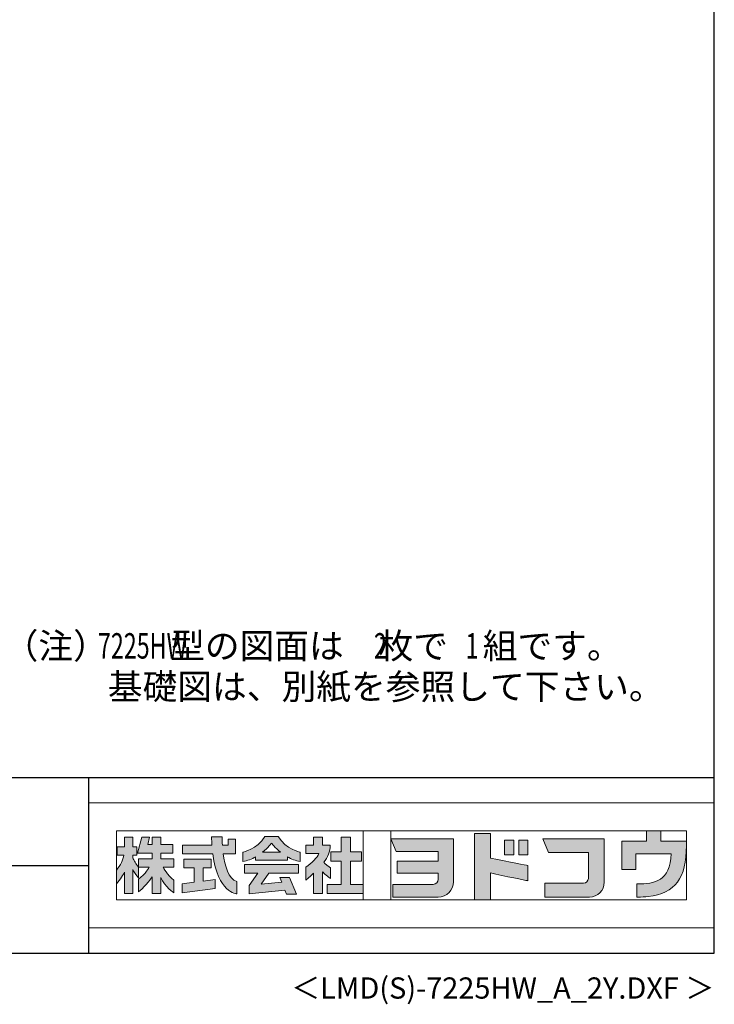
# Model space of a CAD drawing. Extents: x 543 to 20478, y 217 to 14052.
# Drawn here: x 16386 to 20478, y 217 to 6015 of the extents above; entities that cross this region are included whole.
import ezdxf
from ezdxf.enums import TextEntityAlignment as Align

# ---------------------------------------------------------------- set-up
doc = ezdxf.new("R2010")
doc.units = 0
doc.header["$LTSCALE"] = 50
doc.header["$MEASUREMENT"] = 0
for name, color, linetype in [('FILENAME', 7, 'CONTINUOUS'), ('U5', 4, 'CONTINUOUS'), ('WAKUSEN-01', 50, 'CONTINUOUS'), ('WAKUSEN-02', 130, 'CONTINUOUS')]:
    doc.layers.add(name, color=color, linetype=linetype)
doc.layers.add('FRAME', color=8, linetype='CONTINUOUS', lineweight=0, plot=False)
doc.layers.add('株式会社ヨドコウ 社名ロゴタイプ 横組み', color=4, linetype='CONTINUOUS', lineweight=0)
doc.styles.add('00', font='ROMANS', dxfattribs={"width": 0.666667, "bigfont": 'BIGFONT'})
doc.styles.add('01', font='ROMANS', dxfattribs={"height": 3, "bigfont": 'BIGFONT'})
doc.styles.add('FILENAME', font='romans', dxfattribs={"height": 125, "bigfont": 'bigfont'})

# ---------------------------------------------------------------- blocks, each defined once
blk = doc.blocks.new('Block_0')
at = {"layer": '株式会社ヨドコウ 社名ロゴタイプ 横組み'}
h = blk.add_hatch(color=256, dxfattribs=at)
h.dxf.hatch_style = 2
edge = h.paths.add_edge_path()
edge.add_spline(control_points=[(22.52, -15.55), (22.52, -15.55), (26.89, -15.55), (26.89, -15.55), (26.89, -15.55), (26.89, -12.49), (26.89, -12.49), (26.89, -12.49), (26.89, -12.48), (26.89, -12.48), (26.89, -12.48), (22.52, -12.48), (22.52, -12.48), (22.52, -12.48), (22.52, -9.76), (22.52, -9.76), (22.52, -9.76), (19.43, -9.76), (19.43, -9.76), (19.43, -9.76), (19.43, -12.48), (19.43, -12.48), (19.43, -12.48), (19.43, -12.49), (19.43, -12.49), (19.43, -12.49), (17.82, -12.49), (17.82, -12.49), (17.82, -12.49), (18.44, -9.76), (18.44, -9.76), (18.44, -9.76), (15.67, -9.76), (15.67, -9.76), (15.67, -9.76), (14.16, -15.55), (14.16, -15.55), (14.16, -15.55), (19.43, -15.55), (19.43, -15.55), (19.43, -15.55), (19.43, -17.6), (19.43, -17.6), (19.43, -17.6), (14.44, -17.6), (14.44, -17.6), (14.44, -17.6), (14.44, -20.61), (14.44, -20.61), (13.55, -19.44), (12.8, -18.25), (12.39, -17.26), (12.39, -17.26), (12.39, -16.3), (12.39, -16.3), (12.39, -16.3), (13.9, -16.3), (13.9, -16.3), (13.9, -16.3), (13.9, -13.32), (13.9, -13.32), (13.9, -13.32), (12.39, -13.32), (12.39, -13.32), (12.39, -13.32), (12.39, -9.76), (12.39, -9.76), (12.39, -9.76), (9.4, -9.76), (9.4, -9.76), (9.4, -9.76), (9.4, -13.32), (9.4, -13.32), (9.4, -13.32), (6.77, -13.32), (6.77, -13.32), (6.77, -13.32), (6.77, -16.3), (6.77, -16.3), (6.77, -16.3), (9.17, -16.3), (9.17, -16.3), (8.88, -18.08), (7.95, -19.98), (6.53, -21.71), (6.53, -21.71), (6.53, -26.68), (6.53, -26.68), (7.81, -25.14), (9.05, -23.22), (9.4, -22.42), (9.4, -22.42), (9.4, -30.2), (9.4, -30.2), (9.4, -30.2), (12.39, -30.2), (12.39, -30.2), (12.39, -30.2), (12.39, -21.53), (12.39, -21.53), (12.72, -22.29), (13.73, -23.63), (14.44, -24.55), (14.44, -24.55), (14.44, -20.69), (14.44, -20.69), (14.44, -20.69), (14.5, -20.69), (14.5, -20.69), (14.5, -20.69), (18.29, -20.69), (18.29, -20.69), (18.29, -20.69), (17.1, -23.18), (14.44, -24.95), (14.44, -24.95), (14.44, -29.56), (14.44, -29.56), (15.91, -28.51), (18.82, -25.32), (19.43, -24.11), (19.43, -24.11), (19.43, -30.2), (19.43, -30.2), (19.43, -30.2), (22.52, -30.2), (22.52, -30.2), (22.52, -30.2), (22.52, -24.43), (22.52, -24.43), (24.05, -27.77), (27.23, -29.95), (27.23, -29.95), (27.23, -29.95), (27.23, -25.41), (27.23, -25.41), (24.93, -23.55), (23.41, -20.69), (23.41, -20.69), (23.41, -20.69), (27.23, -20.69), (27.23, -20.69), (27.23, -20.69), (27.23, -17.6), (27.23, -17.6), (27.23, -17.6), (22.52, -17.6), (22.52, -17.6), (22.52, -17.6), (22.52, -15.55), (22.52, -15.55)], knot_values=[0, 0, 0, 0, 1, 1, 1, 2, 2, 2, 3, 3, 3, 4, 4, 4, 5, 5, 5, 6, 6, 6, 7, 7, 7, 8, 8, 8, 9, 9, 9, 10, 10, 10, 11, 11, 11, 12, 12, 12, 13, 13, 13, 14, 14, 14, 15, 15, 15, 16, 16, 16, 17, 17, 17, 18, 18, 18, 19, 19, 19, 20, 20, 20, 21, 21, 21, 22, 22, 22, 23, 23, 23, 24, 24, 24, 25, 25, 25, 26, 26, 26, 27, 27, 27, 28, 28, 28, 29, 29, 29, 30, 30, 30, 31, 31, 31, 32, 32, 32, 33, 33, 33, 34, 34, 34, 35, 35, 35, 36, 36, 36, 37, 37, 37, 38, 38, 38, 39, 39, 39, 40, 40, 40, 41, 41, 41, 42, 42, 42, 43, 43, 43, 44, 44, 44, 45, 45, 45, 46, 46, 46, 47, 47, 47, 48, 48, 48, 49, 49, 49, 50, 50, 50, 50], degree=3, periodic=0)
h = blk.add_hatch(color=256, dxfattribs=at)
h.dxf.hatch_style = 2
edge = h.paths.add_edge_path()
edge.add_spline(control_points=[(45.15, -15.85), (45.15, -15.85), (49.6, -15.85), (49.6, -15.85), (49.6, -15.85), (49.6, -10.54), (49.6, -10.54), (49.6, -10.54), (46.93, -10.54), (46.93, -10.54), (46.93, -10.54), (46.93, -12.72), (46.93, -12.72), (46.93, -12.72), (44.85, -12.72), (44.85, -12.72), (44.74, -11.69), (44.68, -9.71), (44.68, -9.71), (44.68, -9.71), (40.92, -9.71), (40.92, -9.71), (40.93, -10.77), (40.97, -11.77), (41.03, -12.72), (41.03, -12.72), (30.42, -12.72), (30.42, -12.72), (30.42, -12.72), (30.42, -15.85), (30.42, -15.85), (30.42, -15.85), (41.32, -15.85), (41.32, -15.85), (43.08, -29.91), (50.08, -30.3), (50.08, -30.3), (50.08, -30.3), (50.08, -25.89), (50.08, -25.89), (46.98, -25.07), (45.69, -19.94), (45.15, -15.85)], knot_values=[0, 0, 0, 0, 1, 1, 1, 2, 2, 2, 3, 3, 3, 4, 4, 4, 5, 5, 5, 6, 6, 6, 7, 7, 7, 8, 8, 8, 9, 9, 9, 10, 10, 10, 11, 11, 11, 12, 12, 12, 13, 13, 13, 14, 14, 14, 14], degree=3, periodic=0)
h = blk.add_hatch(color=256, dxfattribs=at)
h.dxf.hatch_style = 2
edge = h.paths.add_edge_path()
edge.add_spline(control_points=[(59.36, -15.25), (61.43, -13.59), (62.6, -11.98), (62.6, -11.98), (62.6, -11.98), (63.78, -13.59), (65.85, -15.25), (65.85, -15.25), (59.36, -15.25), (59.36, -15.25)], knot_values=[0, 0, 0, 0, 1, 1, 1, 2, 2, 2, 3, 3, 3, 3], degree=3, periodic=0)
edge = h.paths.add_edge_path()
edge.add_spline(control_points=[(65.04, -9.58), (65.04, -9.58), (60.17, -9.58), (60.17, -9.58), (57.4, -14.2), (52.2, -15.27), (52.2, -15.27), (52.2, -15.27), (52.2, -18.6), (52.2, -18.6), (53.93, -18.32), (55.49, -17.69), (56.85, -16.94), (56.85, -16.94), (56.85, -18.14), (56.85, -18.14), (56.85, -18.14), (68.35, -18.14), (68.35, -18.14), (68.35, -18.14), (68.35, -16.94), (68.35, -16.94), (69.71, -17.69), (71.27, -18.32), (73, -18.6), (73, -18.6), (73, -15.27), (73, -15.27), (73, -15.27), (67.8, -14.2), (65.04, -9.58)], knot_values=[0, 0, 0, 0, 1, 1, 1, 2, 2, 2, 3, 3, 3, 4, 4, 4, 5, 5, 5, 6, 6, 6, 7, 7, 7, 8, 8, 8, 9, 9, 9, 10, 10, 10, 10], degree=3, periodic=0)
h = blk.add_hatch(color=256, dxfattribs=at)
h.dxf.hatch_style = 2
edge = h.paths.add_edge_path()
edge.add_spline(control_points=[(83.92, -20.84), (83.49, -20.61), (81.76, -19.16), (81.52, -18.88), (82.86, -17.18), (83.86, -14.97), (83.87, -12.72), (83.87, -12.72), (81.05, -12.72), (81.05, -12.72), (81.05, -12.72), (81.05, -9.76), (81.05, -9.76), (81.05, -9.76), (77.76, -9.76), (77.76, -9.76), (77.76, -9.76), (77.76, -12.72), (77.76, -12.72), (77.76, -12.72), (75.04, -12.72), (75.04, -12.72), (75.04, -12.72), (75.04, -15.74), (75.04, -15.74), (75.04, -15.74), (79.77, -15.74), (79.77, -15.74), (79.1, -17.07), (77.28, -19.22), (75.04, -20.67), (75.04, -20.67), (75.04, -25.31), (75.04, -25.31), (76.07, -24.58), (77.76, -22.86), (77.76, -22.86), (77.76, -22.86), (77.76, -30.22), (77.76, -30.22), (77.76, -30.22), (81.05, -30.22), (81.05, -30.22), (81.05, -30.22), (81.05, -22.29), (81.05, -22.29), (81.42, -22.71), (83.24, -24.3), (83.92, -24.79), (83.92, -24.79), (83.92, -20.84), (83.92, -20.84)], knot_values=[0, 0, 0, 0, 1, 1, 1, 2, 2, 2, 3, 3, 3, 4, 4, 4, 5, 5, 5, 6, 6, 6, 7, 7, 7, 8, 8, 8, 9, 9, 9, 10, 10, 10, 11, 11, 11, 12, 12, 12, 13, 13, 13, 14, 14, 14, 15, 15, 15, 16, 16, 16, 17, 17, 17, 17], degree=3, periodic=0)
h = blk.add_hatch(color=256, dxfattribs=at)
h.dxf.hatch_style = 2
h.paths.add_polyline_path([(91.19, -26.94), (91.19, -18.44), (95.14, -18.44), (95.14, -15.12), (91.19, -15.12), (91.19, -9.76), (87.81, -9.76), (87.81, -15.12), (84.01, -15.12), (84.01, -18.44), (87.81, -18.44), (87.81, -26.94), (82.69, -26.94), (82.69, -30.22), (95.72, -30.22), (95.72, -26.94)])
h = blk.add_hatch(color=256, dxfattribs=at)
h.dxf.hatch_style = 1
edge = h.paths.add_edge_path()
edge.add_spline(control_points=[(128.43, -12.79), (128.43, -12.43), (128.43, -12.09), (128.43, -11.79)], knot_values=[12.750005, 12.750005, 12.750005, 12.750005, 12.812504, 12.812504, 12.812504, 12.812504], degree=3, periodic=0)
edge.add_spline(control_points=[(128.43, -11.79), (128.43, -11.5), (128.43, -11.24), (128.43, -11.02)], knot_values=[12.812504, 12.812504, 12.812504, 12.812504, 12.875003, 12.875003, 12.875003, 12.875003], degree=3, periodic=0)
edge.add_spline(control_points=[(128.43, -11.02), (128.43, -10.92), (128.43, -10.82), (128.43, -10.74)], knot_values=[12.875003, 12.875003, 12.875003, 12.875003, 12.906252, 12.906252, 12.906252, 12.906252], degree=3, periodic=0)
edge.add_spline(control_points=[(128.43, -10.74), (128.43, -10.66), (128.43, -10.59), (128.43, -10.53)], knot_values=[12.906252, 12.906252, 12.906252, 12.906252, 12.937501, 12.937501, 12.937501, 12.937501], degree=3, periodic=0)
edge.add_spline(control_points=[(128.43, -10.35), (128.43, -10.35), (128.43, -10.35), (128.43, -10.35), (128.43, -10.35), (122.78, -10.35), (117.12, -10.35)], knot_values=[12.999817, 12.999817, 12.999817, 12.999817, 13, 13, 13, 13.49999, 13.49999, 13.49999, 13.49999], degree=3, periodic=0)
edge.add_spline(control_points=[(117.12, -10.35), (111.46, -10.35), (105.8, -10.35), (105.8, -10.35)], knot_values=[13.49999, 13.49999, 13.49999, 13.49999, 14, 14, 14, 14], degree=3, periodic=0)
edge.add_spline(control_points=[(105.8, -10.35), (105.8, -10.35), (107.72, -14.94), (107.72, -14.94)], knot_values=[0.00001, 0.00001, 0.00001, 0.00001, 0.99999, 0.99999, 0.99999, 0.99999], degree=3, periodic=0)
edge.add_spline(control_points=[(107.72, -14.94), (107.72, -14.94), (122.93, -14.94), (122.93, -14.94)], knot_values=[1.00001, 1.00001, 1.00001, 1.00001, 1.99999, 1.99999, 1.99999, 1.99999], degree=3, periodic=0)
edge.add_spline(control_points=[(122.93, -14.94), (122.93, -14.94), (122.93, -18.45), (122.93, -18.45)], knot_values=[2.00001, 2.00001, 2.00001, 2.00001, 2.99999, 2.99999, 2.99999, 2.99999], degree=3, periodic=0)
edge.add_spline(control_points=[(122.93, -18.45), (122.93, -18.45), (108.09, -18.45), (108.09, -18.45)], knot_values=[3.00001, 3.00001, 3.00001, 3.00001, 3.99999, 3.99999, 3.99999, 3.99999], degree=3, periodic=0)
edge.add_spline(control_points=[(108.09, -18.45), (108.09, -18.45), (108.09, -22.88), (108.09, -22.88)], knot_values=[4.00001, 4.00001, 4.00001, 4.00001, 4.99999, 4.99999, 4.99999, 4.99999], degree=3, periodic=0)
edge.add_spline(control_points=[(108.09, -22.88), (108.09, -22.88), (122.93, -22.88), (122.93, -22.88)], knot_values=[5.00001, 5.00001, 5.00001, 5.00001, 5.99999, 5.99999, 5.99999, 5.99999], degree=3, periodic=0)
edge.add_spline(control_points=[(122.93, -22.88), (122.93, -22.88), (122.93, -25.08), (122.93, -25.08)], knot_values=[6.00001, 6.00001, 6.00001, 6.00001, 7, 7, 7, 7], degree=3, periodic=0)
edge.add_spline(control_points=[(122.93, -25.08), (122.93, -26.07), (122.12, -26.87), (121.13, -26.87)], knot_values=[7, 7, 7, 7, 8, 8, 8, 8], degree=3, periodic=0)
edge.add_spline(control_points=[(121.13, -26.87), (121.13, -26.87), (106.47, -26.87), (106.47, -26.87)], knot_values=[8.00001, 8.00001, 8.00001, 8.00001, 8.99999, 8.99999, 8.99999, 8.99999], degree=3, periodic=0)
edge.add_spline(control_points=[(106.47, -26.87), (106.47, -26.87), (106.47, -31.47), (106.47, -31.47)], knot_values=[9.00001, 9.00001, 9.00001, 9.00001, 9.99999, 9.99999, 9.99999, 9.99999], degree=3, periodic=0)
edge.add_spline(control_points=[(106.47, -31.47), (106.47, -31.47), (122.93, -31.47), (122.93, -31.47)], knot_values=[10.00001, 10.00001, 10.00001, 10.00001, 11, 11, 11, 11], degree=3, periodic=0)
edge.add_spline(control_points=[(122.93, -31.47), (125.96, -31.47), (128.43, -28.99), (128.43, -25.96), (128.43, -25.96), (128.43, -24.98), (128.43, -23.52)], knot_values=[11, 11, 11, 11, 12, 12, 12, 12.250015, 12.250015, 12.250015, 12.250015], degree=3, periodic=0)
edge.add_spline(control_points=[(128.43, -23.52), (128.43, -22.06), (128.43, -20.11), (128.43, -18.16)], knot_values=[12.250015, 12.250015, 12.250015, 12.250015, 12.50001, 12.50001, 12.50001, 12.50001], degree=3, periodic=0)
edge.add_spline(control_points=[(128.43, -18.16), (128.43, -17.18), (128.43, -16.2), (128.43, -15.29)], knot_values=[12.50001, 12.50001, 12.50001, 12.50001, 12.625008, 12.625008, 12.625008, 12.625008], degree=3, periodic=0)
edge.add_spline(control_points=[(128.43, -15.29), (128.43, -14.38), (128.43, -13.52), (128.43, -12.79)], knot_values=[12.625008, 12.625008, 12.625008, 12.625008, 12.750005, 12.750005, 12.750005, 12.750005], degree=3, periodic=0)
edge = h.paths.add_edge_path()
edge.add_spline(control_points=[(141.81, -17.46), (141.81, -17.46), (141.81, -8.53), (141.81, -8.53)], knot_values=[1.00001, 1.00001, 1.00001, 1.00001, 1.99999, 1.99999, 1.99999, 1.99999], degree=3, periodic=0)
edge.add_spline(control_points=[(141.81, -8.53), (141.81, -8.53), (136.06, -8.53), (136.06, -8.53)], knot_values=[2.00001, 2.00001, 2.00001, 2.00001, 2.99999, 2.99999, 2.99999, 2.99999], degree=3, periodic=0)
edge.add_spline(control_points=[(136.06, -8.53), (136.06, -8.53), (136.06, -32.5), (136.06, -32.5)], knot_values=[3.00001, 3.00001, 3.00001, 3.00001, 3.99999, 3.99999, 3.99999, 3.99999], degree=3, periodic=0)
edge.add_spline(control_points=[(136.06, -32.5), (136.06, -32.5), (141.81, -32.5), (141.81, -32.5)], knot_values=[4.00001, 4.00001, 4.00001, 4.00001, 4.99999, 4.99999, 4.99999, 4.99999], degree=3, periodic=0)
edge.add_spline(control_points=[(141.81, -32.5), (141.81, -32.5), (141.81, -22.75), (141.81, -22.75)], knot_values=[5.00001, 5.00001, 5.00001, 5.00001, 6, 6, 6, 6], degree=3, periodic=0)
edge.add_spline(control_points=[(141.81, -22.75), (146.75, -23.83), (154.97, -25.5), (155.05, -25.52)], knot_values=[6, 6, 6, 6, 7, 7, 7, 7], degree=3, periodic=0)
edge.add_spline(control_points=[(155.05, -25.52), (155.05, -25.52), (155.4, -25.59), (155.4, -25.59), (155.4, -25.59), (155.4, -20.1), (155.4, -20.1), (155.4, -20.1), (155.17, -20.05), (155.17, -20.05)], knot_values=[7.00003, 7.00003, 7.00003, 7.00003, 8, 8, 8, 9, 9, 9, 9.99997, 9.99997, 9.99997, 9.99997], degree=3, periodic=0)
edge.add_spline(control_points=[(155.17, -20.05), (155.1, -20.04), (148.67, -18.75), (141.81, -17.46)], knot_values=[0, 0, 0, 0, 1, 1, 1, 1], degree=3, periodic=0)
edge = h.paths.add_edge_path()
edge.add_spline(control_points=[(182.97, -15.35), (182.97, -14.42), (182.97, -13.56), (182.97, -12.82)], knot_values=[8.625007, 8.625007, 8.625007, 8.625007, 8.750005, 8.750005, 8.750005, 8.750005], degree=3, periodic=0)
edge.add_spline(control_points=[(182.97, -12.82), (182.97, -12.45), (182.97, -12.11), (182.97, -11.81)], knot_values=[8.750005, 8.750005, 8.750005, 8.750005, 8.812504, 8.812504, 8.812504, 8.812504], degree=3, periodic=0)
edge.add_spline(control_points=[(182.97, -11.81), (182.97, -11.51), (182.97, -11.25), (182.97, -11.03)], knot_values=[8.812504, 8.812504, 8.812504, 8.812504, 8.875002, 8.875002, 8.875002, 8.875002], degree=3, periodic=0)
edge.add_spline(control_points=[(182.97, -11.03), (182.97, -10.92), (182.97, -10.83), (182.97, -10.74)], knot_values=[8.875002, 8.875002, 8.875002, 8.875002, 8.906252, 8.906252, 8.906252, 8.906252], degree=3, periodic=0)
edge.add_spline(control_points=[(182.97, -10.74), (182.97, -10.66), (182.97, -10.59), (182.97, -10.53)], knot_values=[8.906252, 8.906252, 8.906252, 8.906252, 8.937501, 8.937501, 8.937501, 8.937501], degree=3, periodic=0)
edge.add_spline(control_points=[(182.97, -10.35), (182.97, -10.35), (182.97, -10.35), (182.97, -10.35), (182.97, -10.35), (177.43, -10.35), (171.88, -10.35)], knot_values=[8.999817, 8.999817, 8.999817, 8.999817, 9, 9, 9, 9.49999, 9.49999, 9.49999, 9.49999], degree=3, periodic=0)
edge.add_spline(control_points=[(171.88, -10.35), (166.33, -10.35), (160.78, -10.35), (160.78, -10.35)], knot_values=[9.49999, 9.49999, 9.49999, 9.49999, 10, 10, 10, 10], degree=3, periodic=0)
edge.add_spline(control_points=[(160.78, -10.35), (160.78, -10.35), (162.85, -15.34), (162.85, -15.34)], knot_values=[0.00001, 0.00001, 0.00001, 0.00001, 0.99999, 0.99999, 0.99999, 0.99999], degree=3, periodic=0)
edge.add_spline(control_points=[(162.85, -15.34), (162.85, -15.34), (177.24, -15.34), (177.24, -15.34)], knot_values=[1.00001, 1.00001, 1.00001, 1.00001, 1.99999, 1.99999, 1.99999, 1.99999], degree=3, periodic=0)
edge.add_spline(control_points=[(177.24, -15.34), (177.24, -15.34), (177.24, -24.73), (177.24, -24.73)], knot_values=[2.00001, 2.00001, 2.00001, 2.00001, 3, 3, 3, 3], degree=3, periodic=0)
edge.add_spline(control_points=[(177.24, -24.73), (177.24, -25.66), (176.48, -26.43), (175.54, -26.43)], knot_values=[3, 3, 3, 3, 4, 4, 4, 4], degree=3, periodic=0)
edge.add_spline(control_points=[(175.54, -26.43), (175.54, -26.43), (161.55, -26.43), (161.55, -26.43)], knot_values=[4.00001, 4.00001, 4.00001, 4.00001, 4.99999, 4.99999, 4.99999, 4.99999], degree=3, periodic=0)
edge.add_spline(control_points=[(161.55, -26.43), (161.55, -26.43), (161.55, -31.47), (161.55, -31.47)], knot_values=[5.00001, 5.00001, 5.00001, 5.00001, 5.99999, 5.99999, 5.99999, 5.99999], degree=3, periodic=0)
edge.add_spline(control_points=[(161.55, -31.47), (161.55, -31.47), (177.65, -31.47), (177.65, -31.47)], knot_values=[6.00001, 6.00001, 6.00001, 6.00001, 7, 7, 7, 7], degree=3, periodic=0)
edge.add_spline(control_points=[(177.65, -31.47), (180.58, -31.47), (182.97, -29.08), (182.97, -26.14), (182.97, -26.14), (182.97, -25.15), (182.97, -23.67)], knot_values=[7, 7, 7, 7, 8, 8, 8, 8.250015, 8.250015, 8.250015, 8.250015], degree=3, periodic=0)
edge.add_spline(control_points=[(182.97, -23.67), (182.97, -22.19), (182.97, -20.22), (182.97, -18.25)], knot_values=[8.250015, 8.250015, 8.250015, 8.250015, 8.50001, 8.50001, 8.50001, 8.50001], degree=3, periodic=0)
edge.add_spline(control_points=[(182.97, -18.25), (182.97, -17.26), (182.97, -16.27), (182.97, -15.35)], knot_values=[8.50001, 8.50001, 8.50001, 8.50001, 8.625007, 8.625007, 8.625007, 8.625007], degree=3, periodic=0)
edge = h.paths.add_edge_path()
edge.add_spline(control_points=[(212.73, -12.78), (212.73, -12.78), (212.73, -11.21), (212.73, -11.21), (212.73, -11.21), (203.51, -11.21), (203.51, -11.21)], knot_values=[14.00002, 14.00002, 14.00002, 14.00002, 15, 15, 15, 15.99998, 15.99998, 15.99998, 15.99998], degree=3, periodic=0)
edge.add_spline(control_points=[(203.51, -11.21), (203.51, -11.21), (203.51, -11.21), (203.51, -11.21), (203.51, -11.21), (203.51, -11.21), (203.51, -11.21)], knot_values=[15.99998, 15.99998, 15.99998, 15.99998, 16, 16, 16, 16.00001, 16.00001, 16.00001, 16.00001], degree=3, periodic=0)
edge.add_spline(control_points=[(203.51, -11.21), (203.51, -11.21), (203.51, -7.5), (203.51, -7.5)], knot_values=[0.00001, 0.00001, 0.00001, 0.00001, 0.99999, 0.99999, 0.99999, 0.99999], degree=3, periodic=0)
edge.add_spline(control_points=[(203.51, -7.5), (203.51, -7.5), (198.23, -7.5), (198.23, -7.5)], knot_values=[1.00001, 1.00001, 1.00001, 1.00001, 1.99999, 1.99999, 1.99999, 1.99999], degree=3, periodic=0)
edge.add_spline(control_points=[(198.23, -7.5), (198.23, -7.5), (198.23, -11.21), (198.23, -11.21)], knot_values=[2.00001, 2.00001, 2.00001, 2.00001, 2.99999, 2.99999, 2.99999, 2.99999], degree=3, periodic=0)
edge.add_spline(control_points=[(198.23, -11.21), (198.23, -11.21), (189.33, -11.21), (189.33, -11.21)], knot_values=[3.00001, 3.00001, 3.00001, 3.00001, 3.99999, 3.99999, 3.99999, 3.99999], degree=3, periodic=0)
edge.add_spline(control_points=[(189.33, -11.21), (189.33, -11.21), (189.33, -21.51), (189.33, -21.51)], knot_values=[4.00001, 4.00001, 4.00001, 4.00001, 4.99999, 4.99999, 4.99999, 4.99999], degree=3, periodic=0)
edge.add_spline(control_points=[(189.33, -21.51), (189.33, -21.51), (194.46, -21.51), (194.46, -21.51)], knot_values=[5.00001, 5.00001, 5.00001, 5.00001, 5.99999, 5.99999, 5.99999, 5.99999], degree=3, periodic=0)
edge.add_spline(control_points=[(194.46, -21.51), (194.46, -21.51), (194.46, -15.81), (194.46, -15.81)], knot_values=[6.00001, 6.00001, 6.00001, 6.00001, 6.99999, 6.99999, 6.99999, 6.99999], degree=3, periodic=0)
edge.add_spline(control_points=[(194.46, -15.81), (194.46, -15.81), (207.16, -15.81), (207.16, -15.81)], knot_values=[7.00001, 7.00001, 7.00001, 7.00001, 8, 8, 8, 8], degree=3, periodic=0)
edge.add_spline(control_points=[(207.16, -15.81), (206.97, -25.77), (201.09, -26.66), (195.07, -26.71)], knot_values=[8, 8, 8, 8, 9, 9, 9, 9], degree=3, periodic=0)
edge.add_spline(control_points=[(195.07, -26.71), (195.07, -26.71), (194.78, -26.71), (194.78, -26.71)], knot_values=[9.00001, 9.00001, 9.00001, 9.00001, 9.99999, 9.99999, 9.99999, 9.99999], degree=3, periodic=0)
edge.add_spline(control_points=[(194.78, -26.71), (194.78, -26.71), (194.78, -31.47), (194.78, -31.47)], knot_values=[10.00001, 10.00001, 10.00001, 10.00001, 10.99999, 10.99999, 10.99999, 10.99999], degree=3, periodic=0)
edge.add_spline(control_points=[(194.78, -31.47), (194.78, -31.47), (195.08, -31.47), (195.08, -31.47)], knot_values=[11.00001, 11.00001, 11.00001, 11.00001, 12, 12, 12, 12], degree=3, periodic=0)
edge.add_spline(control_points=[(195.08, -31.47), (196.5, -31.47), (197.74, -31.4), (198.86, -31.26)], knot_values=[12, 12, 12, 12, 13, 13, 13, 13], degree=3, periodic=0)
edge.add_spline(control_points=[(198.86, -31.26), (208.71, -30.05), (212.73, -24.69), (212.73, -12.78)], knot_values=[13, 13, 13, 13, 14, 14, 14, 14], degree=3, periodic=0)
h = blk.add_hatch(color=250, dxfattribs=at)
h.dxf.hatch_style = 2
edge = h.paths.add_edge_path()
edge.add_spline(control_points=[(105.8, -10.35), (105.8, -10.35), (107.72, -14.94), (107.72, -14.94), (107.72, -14.94), (122.93, -14.94), (122.93, -14.94), (122.93, -14.94), (122.93, -18.45), (122.93, -18.45), (122.93, -18.45), (108.09, -18.45), (108.09, -18.45), (108.09, -18.45), (108.09, -22.88), (108.09, -22.88), (108.09, -22.88), (122.93, -22.88), (122.93, -22.88), (122.93, -22.88), (122.93, -25.08), (122.93, -25.08), (122.93, -26.07), (122.12, -26.87), (121.13, -26.87), (121.13, -26.87), (106.47, -26.87), (106.47, -26.87), (106.47, -26.87), (106.47, -31.47), (106.47, -31.47), (106.47, -31.47), (122.93, -31.47), (122.93, -31.47), (125.96, -31.47), (128.43, -28.99), (128.43, -25.96), (128.43, -25.96), (128.43, -10.35), (128.43, -10.35), (128.43, -10.35), (105.8, -10.35), (105.8, -10.35)], knot_values=[0, 0, 0, 0, 1, 1, 1, 2, 2, 2, 3, 3, 3, 4, 4, 4, 5, 5, 5, 6, 6, 6, 7, 7, 7, 8, 8, 8, 9, 9, 9, 10, 10, 10, 11, 11, 11, 12, 12, 12, 13, 13, 13, 14, 14, 14, 14], degree=3, periodic=0)
edge.add_line((105.8, -10.35), (105.8, -10.35))
h = blk.add_hatch(color=250, dxfattribs=at)
h.dxf.hatch_style = 2
edge = h.paths.add_edge_path()
edge.add_spline(control_points=[(155.17, -20.05), (155.1, -20.04), (148.67, -18.75), (141.81, -17.46), (141.81, -17.46), (141.81, -8.53), (141.81, -8.53), (141.81, -8.53), (136.06, -8.53), (136.06, -8.53), (136.06, -8.53), (136.06, -32.5), (136.06, -32.5), (136.06, -32.5), (141.81, -32.5), (141.81, -32.5), (141.81, -32.5), (141.81, -22.75), (141.81, -22.75), (146.75, -23.83), (154.97, -25.5), (155.05, -25.52), (155.05, -25.52), (155.4, -25.59), (155.4, -25.59), (155.4, -25.59), (155.4, -20.1), (155.4, -20.1), (155.4, -20.1), (155.17, -20.05), (155.17, -20.05)], knot_values=[0, 0, 0, 0, 1, 1, 1, 2, 2, 2, 3, 3, 3, 4, 4, 4, 5, 5, 5, 6, 6, 6, 7, 7, 7, 8, 8, 8, 9, 9, 9, 10, 10, 10, 10], degree=3, periodic=0)
edge.add_line((155.17, -20.05), (155.17, -20.05))
h = blk.add_hatch(color=250, dxfattribs=at)
h.dxf.hatch_style = 2
edge = h.paths.add_edge_path()
edge.add_spline(control_points=[(160.78, -10.35), (160.78, -10.35), (162.85, -15.34), (162.85, -15.34), (162.85, -15.34), (177.24, -15.34), (177.24, -15.34), (177.24, -15.34), (177.24, -24.73), (177.24, -24.73), (177.24, -25.66), (176.48, -26.43), (175.54, -26.43), (175.54, -26.43), (161.55, -26.43), (161.55, -26.43), (161.55, -26.43), (161.55, -31.47), (161.55, -31.47), (161.55, -31.47), (177.65, -31.47), (177.65, -31.47), (180.58, -31.47), (182.97, -29.08), (182.97, -26.14), (182.97, -26.14), (182.97, -10.35), (182.97, -10.35), (182.97, -10.35), (160.78, -10.35), (160.78, -10.35)], knot_values=[0, 0, 0, 0, 1, 1, 1, 2, 2, 2, 3, 3, 3, 4, 4, 4, 5, 5, 5, 6, 6, 6, 7, 7, 7, 8, 8, 8, 9, 9, 9, 10, 10, 10, 10], degree=3, periodic=0)
edge.add_line((160.78, -10.35), (160.78, -10.35))
h = blk.add_hatch(color=250, dxfattribs=at)
h.dxf.hatch_style = 2
edge = h.paths.add_edge_path()
edge.add_spline(control_points=[(203.51, -11.21), (203.51, -11.21), (203.51, -7.5), (203.51, -7.5), (203.51, -7.5), (198.23, -7.5), (198.23, -7.5), (198.23, -7.5), (198.23, -11.21), (198.23, -11.21), (198.23, -11.21), (189.33, -11.21), (189.33, -11.21), (189.33, -11.21), (189.33, -21.51), (189.33, -21.51), (189.33, -21.51), (194.46, -21.51), (194.46, -21.51), (194.46, -21.51), (194.46, -15.81), (194.46, -15.81), (194.46, -15.81), (207.16, -15.81), (207.16, -15.81), (206.97, -25.77), (201.09, -26.66), (195.07, -26.71), (195.07, -26.71), (194.78, -26.71), (194.78, -26.71), (194.78, -26.71), (194.78, -31.47), (194.78, -31.47), (194.78, -31.47), (195.08, -31.47), (195.08, -31.47), (196.5, -31.47), (197.74, -31.4), (198.86, -31.26), (208.71, -30.05), (212.73, -24.69), (212.73, -12.78), (212.73, -12.78), (212.73, -11.21), (212.73, -11.21), (212.73, -11.21), (203.51, -11.21), (203.51, -11.21)], knot_values=[0, 0, 0, 0, 1, 1, 1, 2, 2, 2, 3, 3, 3, 4, 4, 4, 5, 5, 5, 6, 6, 6, 7, 7, 7, 8, 8, 8, 9, 9, 9, 10, 10, 10, 11, 11, 11, 12, 12, 12, 13, 13, 13, 14, 14, 14, 15, 15, 15, 16, 16, 16, 16], degree=3, periodic=0)
edge.add_line((203.51, -11.21), (203.51, -11.21))
h = blk.add_hatch(color=256, dxfattribs=at)
h.dxf.hatch_style = 2
h.paths.add_polyline_path([(146.94, -10.84), (146.94, -16.24), (150.29, -16.24), (150.29, -10.84), (146.94, -10.84)])
h = blk.add_hatch(color=256, dxfattribs=at)
h.dxf.hatch_style = 2
h.paths.add_polyline_path([(152.05, -10.84), (152.05, -16.24), (155.4, -16.24), (155.4, -10.84), (152.05, -10.84)])
h = blk.add_hatch(color=256, dxfattribs=at)
h.dxf.hatch_style = 2
h.paths.add_polyline_path([(37.86, -20.86), (40.77, -20.86), (40.77, -17.73), (30.83, -17.73), (30.83, -20.86), (34.55, -20.86), (34.55, -26.14), (30.25, -26.72), (30.25, -29.95), (42.2, -28.37), (42.2, -25.15), (37.86, -25.71)])
h = blk.add_hatch(color=256, dxfattribs=at)
h.dxf.hatch_style = 2
h.paths.add_polyline_path([(52.85, -22.77), (57.67, -22.77), (54.52, -27.23), (54.52, -30.26), (67.47, -29.01), (68.04, -30.42), (71.61, -30.42), (69.15, -24.34), (65.59, -24.34), (66.28, -26.04), (58.86, -26.76), (61.59, -22.77), (72.35, -22.77), (72.35, -19.65), (52.85, -19.65)])
at = {"layer": 'FRAME'}
for p, q in [((-3.54, 2.57), (222.81, 2.57)), ((-3.54, -42.57), (-3.54, 2.57)), ((222.81, 2.57), (222.81, -42.57)), ((6.53, -7.5), (212.73, -7.5)), ((6.53, -32.5), (6.53, -7.5)), ((95.72, -7.5), (95.72, -32.5)), ((105.8, -7.5), (105.8, -32.5)), ((212.73, -7.5), (212.73, -32.5)), ((212.73, -32.5), (6.53, -32.5)), ((222.81, -42.57), (-3.54, -42.57))]:
    blk.add_line(p, q, dxfattribs=at)
at = {"layer": '株式会社ヨドコウ 社名ロゴタイプ 横組み'}
for points in [[(91.19, -26.94), (91.19, -18.44), (95.14, -18.44), (95.14, -15.12), (91.19, -15.12), (91.19, -9.76), (87.81, -9.76), (87.81, -15.12), (84.01, -15.12), (84.01, -18.44), (87.81, -18.44), (87.81, -26.94), (82.69, -26.94), (82.69, -30.22), (95.72, -30.22), (95.72, -26.94)], [(37.86, -20.86), (40.77, -20.86), (40.77, -17.73), (30.83, -17.73), (30.83, -20.86), (34.55, -20.86), (34.55, -26.14), (30.25, -26.72), (30.25, -29.95), (42.2, -28.37), (42.2, -25.15), (37.86, -25.71)], [(52.85, -22.77), (57.67, -22.77), (54.52, -27.23), (54.52, -30.26), (67.47, -29.01), (68.04, -30.42), (71.61, -30.42), (69.15, -24.34), (65.59, -24.34), (66.28, -26.04), (58.86, -26.76), (61.59, -22.77), (72.35, -22.77), (72.35, -19.65), (52.85, -19.65)]]:
    blk.add_lwpolyline(points, close=True, dxfattribs=at)
for points in [[(146.94, -10.84), (146.94, -16.24), (150.29, -16.24), (150.29, -10.84), (146.94, -10.84)], [(152.05, -10.84), (152.05, -16.24), (155.4, -16.24), (155.4, -10.84), (152.05, -10.84)]]:
    blk.add_lwpolyline(points, dxfattribs=at)
for points in [[(12.39, -9.76), (12.39, -9.76), (9.4, -9.76), (9.4, -9.76)], [(9.4, -9.76), (9.4, -9.76), (9.4, -13.32), (9.4, -13.32)], [(12.39, -13.32), (12.39, -13.32), (12.39, -9.76), (12.39, -9.76)], [(15.67, -9.76), (15.67, -9.76), (14.16, -15.55), (14.16, -15.55)], [(18.44, -9.76), (18.44, -9.76), (15.67, -9.76), (15.67, -9.76)], [(17.82, -12.49), (17.82, -12.49), (18.44, -9.76), (18.44, -9.76)], [(22.52, -9.76), (22.52, -9.76), (19.43, -9.76), (19.43, -9.76)], [(19.43, -9.76), (19.43, -9.76), (19.43, -12.48), (19.43, -12.48)], [(22.52, -12.48), (22.52, -12.48), (22.52, -9.76), (22.52, -9.76)], [(105.8, -10.35), (105.8, -10.35), (107.72, -14.94), (107.72, -14.94)], [(128.43, -10.35), (128.43, -10.35), (105.8, -10.35), (105.8, -10.35)], [(128.43, -25.96), (128.43, -25.96), (128.43, -10.35), (128.43, -10.35)], [(160.78, -10.35), (160.78, -10.35), (162.85, -15.34), (162.85, -15.34)], [(182.97, -10.35), (182.97, -10.35), (160.78, -10.35), (160.78, -10.35)], [(182.97, -26.14), (182.97, -26.14), (182.97, -10.35), (182.97, -10.35)], [(203.51, -7.5), (203.51, -7.5), (198.23, -7.5), (198.23, -7.5)], [(198.23, -7.5), (198.23, -7.5), (198.23, -11.21), (198.23, -11.21)], [(203.51, -11.21), (203.51, -11.21), (203.51, -7.5), (203.51, -7.5)], [(9.4, -13.32), (9.4, -13.32), (6.77, -13.32), (6.77, -13.32)], [(6.77, -13.32), (6.77, -13.32), (6.77, -16.3), (6.77, -16.3)], [(13.9, -13.32), (13.9, -13.32), (12.39, -13.32), (12.39, -13.32)], [(13.9, -16.3), (13.9, -16.3), (13.9, -13.32), (13.9, -13.32)], [(19.43, -12.49), (19.43, -12.49), (17.82, -12.49), (17.82, -12.49)], [(19.43, -12.48), (19.43, -12.48), (19.43, -12.49), (19.43, -12.49)], [(26.89, -12.48), (26.89, -12.48), (22.52, -12.48), (22.52, -12.48)], [(26.89, -12.49), (26.89, -12.49), (26.89, -12.48), (26.89, -12.48)], [(26.89, -15.55), (26.89, -15.55), (26.89, -12.49), (26.89, -12.49)], [(198.23, -11.21), (198.23, -11.21), (189.33, -11.21), (189.33, -11.21)], [(189.33, -11.21), (189.33, -11.21), (189.33, -21.51), (189.33, -21.51)], [(198.86, -31.26), (208.71, -30.05), (212.73, -24.69), (212.73, -12.78)], [(212.73, -11.21), (212.73, -11.21), (203.51, -11.21), (203.51, -11.21)], [(212.73, -12.78), (212.73, -12.78), (212.73, -11.21), (212.73, -11.21)], [(9.17, -16.3), (8.88, -18.08), (7.95, -19.98), (6.53, -21.71)], [(6.77, -16.3), (6.77, -16.3), (9.17, -16.3), (9.17, -16.3)], [(12.39, -17.26), (12.39, -17.26), (12.39, -16.3), (12.39, -16.3)], [(12.39, -16.3), (12.39, -16.3), (13.9, -16.3), (13.9, -16.3)], [(14.44, -20.61), (13.55, -19.44), (12.8, -18.25), (12.39, -17.26)], [(14.16, -15.55), (14.16, -15.55), (19.43, -15.55), (19.43, -15.55)], [(19.43, -17.6), (19.43, -17.6), (14.44, -17.6), (14.44, -17.6)], [(14.44, -17.6), (14.44, -17.6), (14.44, -20.61), (14.44, -20.61)], [(19.43, -15.55), (19.43, -15.55), (19.43, -17.6), (19.43, -17.6)], [(22.52, -15.55), (22.52, -15.55), (26.89, -15.55), (26.89, -15.55)], [(22.52, -17.6), (22.52, -17.6), (22.52, -15.55), (22.52, -15.55)], [(27.23, -17.6), (27.23, -17.6), (22.52, -17.6), (22.52, -17.6)], [(27.23, -20.69), (27.23, -20.69), (27.23, -17.6), (27.23, -17.6)], [(107.72, -14.94), (107.72, -14.94), (122.93, -14.94), (122.93, -14.94)], [(122.93, -14.94), (122.93, -14.94), (122.93, -18.45), (122.93, -18.45)], [(162.85, -15.34), (162.85, -15.34), (177.24, -15.34), (177.24, -15.34)], [(177.24, -15.34), (177.24, -15.34), (177.24, -24.73), (177.24, -24.73)], [(194.46, -21.51), (194.46, -21.51), (194.46, -15.81), (194.46, -15.81)], [(194.46, -15.81), (194.46, -15.81), (207.16, -15.81), (207.16, -15.81)], [(207.16, -15.81), (206.97, -25.77), (201.09, -26.66), (195.07, -26.71)], [(14.44, -24.55), (14.44, -24.55), (14.44, -20.69), (14.44, -20.69)], [(14.44, -20.69), (14.44, -20.69), (14.5, -20.69), (14.5, -20.69)], [(18.29, -20.69), (18.29, -20.69), (17.1, -23.18), (14.44, -24.95)], [(14.5, -20.69), (14.5, -20.69), (18.29, -20.69), (18.29, -20.69)], [(27.23, -25.41), (24.93, -23.55), (23.41, -20.69), (23.41, -20.69)], [(23.41, -20.69), (23.41, -20.69), (27.23, -20.69), (27.23, -20.69)], [(122.93, -18.45), (122.93, -18.45), (108.09, -18.45), (108.09, -18.45)], [(108.09, -18.45), (108.09, -18.45), (108.09, -22.88), (108.09, -22.88)], [(6.53, -21.71), (6.53, -21.71), (6.53, -26.68), (6.53, -26.68)], [(6.53, -26.68), (7.81, -25.14), (9.05, -23.22), (9.4, -22.42)], [(9.4, -22.42), (9.4, -22.42), (9.4, -30.2), (9.4, -30.2)], [(12.39, -30.2), (12.39, -30.2), (12.39, -21.53), (12.39, -21.53)], [(12.39, -21.53), (12.72, -22.29), (13.73, -23.63), (14.44, -24.55)], [(14.44, -29.56), (15.91, -28.51), (18.82, -25.32), (19.43, -24.11)], [(19.43, -24.11), (19.43, -24.11), (19.43, -30.2), (19.43, -30.2)], [(22.52, -30.2), (22.52, -30.2), (22.52, -24.43), (22.52, -24.43)], [(22.52, -24.43), (24.05, -27.77), (27.23, -29.95), (27.23, -29.95)], [(108.09, -22.88), (108.09, -22.88), (122.93, -22.88), (122.93, -22.88)], [(122.93, -22.88), (122.93, -22.88), (122.93, -25.08), (122.93, -25.08)], [(177.24, -24.73), (177.24, -25.66), (176.48, -26.43), (175.54, -26.43)], [(189.33, -21.51), (189.33, -21.51), (194.46, -21.51), (194.46, -21.51)], [(14.44, -24.95), (14.44, -24.95), (14.44, -29.56), (14.44, -29.56)], [(27.23, -29.95), (27.23, -29.95), (27.23, -25.41), (27.23, -25.41)], [(121.13, -26.87), (121.13, -26.87), (106.47, -26.87), (106.47, -26.87)], [(106.47, -26.87), (106.47, -26.87), (106.47, -31.47), (106.47, -31.47)], [(122.93, -25.08), (122.93, -26.07), (122.12, -26.87), (121.13, -26.87)], [(122.93, -31.47), (125.96, -31.47), (128.43, -28.99), (128.43, -25.96)], [(175.54, -26.43), (175.54, -26.43), (161.55, -26.43), (161.55, -26.43)], [(161.55, -26.43), (161.55, -26.43), (161.55, -31.47), (161.55, -31.47)], [(177.65, -31.47), (180.58, -31.47), (182.97, -29.08), (182.97, -26.14)], [(195.07, -26.71), (195.07, -26.71), (194.78, -26.71), (194.78, -26.71)], [(194.78, -26.71), (194.78, -26.71), (194.78, -31.47), (194.78, -31.47)], [(9.4, -30.2), (9.4, -30.2), (12.39, -30.2), (12.39, -30.2)], [(19.43, -30.2), (19.43, -30.2), (22.52, -30.2), (22.52, -30.2)], [(106.47, -31.47), (106.47, -31.47), (122.93, -31.47), (122.93, -31.47)], [(161.55, -31.47), (161.55, -31.47), (177.65, -31.47), (177.65, -31.47)], [(194.78, -31.47), (194.78, -31.47), (195.08, -31.47), (195.08, -31.47)], [(195.08, -31.47), (196.5, -31.47), (197.74, -31.4), (198.86, -31.26)]]:
    blk.add_open_spline(points, degree=3, dxfattribs=at)
for points, knots in [([(45.15, -15.85), (45.15, -15.85), (49.6, -15.85), (49.6, -15.85), (49.6, -15.85), (49.6, -10.54), (49.6, -10.54), (49.6, -10.54), (46.93, -10.54), (46.93, -10.54), (46.93, -10.54), (46.93, -12.72), (46.93, -12.72), (46.93, -12.72), (44.85, -12.72), (44.85, -12.72), (44.74, -11.69), (44.68, -9.71), (44.68, -9.71), (44.68, -9.71), (40.92, -9.71), (40.92, -9.71), (40.93, -10.77), (40.97, -11.77), (41.03, -12.72), (41.03, -12.72), (30.42, -12.72), (30.42, -12.72), (30.42, -12.72), (30.42, -15.85), (30.42, -15.85), (30.42, -15.85), (41.32, -15.85), (41.32, -15.85), (43.08, -29.91), (50.08, -30.3), (50.08, -30.3), (50.08, -30.3), (50.08, -25.89), (50.08, -25.89), (46.98, -25.07), (45.69, -19.94), (45.15, -15.85)], [0, 0, 0, 0, 1, 1, 1, 2, 2, 2, 3, 3, 3, 4, 4, 4, 5, 5, 5, 6, 6, 6, 7, 7, 7, 8, 8, 8, 9, 9, 9, 10, 10, 10, 11, 11, 11, 12, 12, 12, 13, 13, 13, 14, 14, 14, 14]), ([(65.04, -9.58), (65.04, -9.58), (60.17, -9.58), (60.17, -9.58), (57.4, -14.2), (52.2, -15.27), (52.2, -15.27), (52.2, -15.27), (52.2, -18.6), (52.2, -18.6), (53.93, -18.32), (55.49, -17.69), (56.85, -16.94), (56.85, -16.94), (56.85, -18.14), (56.85, -18.14), (56.85, -18.14), (68.35, -18.14), (68.35, -18.14), (68.35, -18.14), (68.35, -16.94), (68.35, -16.94), (69.71, -17.69), (71.27, -18.32), (73, -18.6), (73, -18.6), (73, -15.27), (73, -15.27), (73, -15.27), (67.8, -14.2), (65.04, -9.58)], [0, 0, 0, 0, 1, 1, 1, 2, 2, 2, 3, 3, 3, 4, 4, 4, 5, 5, 5, 6, 6, 6, 7, 7, 7, 8, 8, 8, 9, 9, 9, 10, 10, 10, 10]), ([(83.92, -20.84), (83.49, -20.61), (81.76, -19.16), (81.52, -18.88), (82.86, -17.18), (83.86, -14.97), (83.87, -12.72), (83.87, -12.72), (81.05, -12.72), (81.05, -12.72), (81.05, -12.72), (81.05, -9.76), (81.05, -9.76), (81.05, -9.76), (77.76, -9.76), (77.76, -9.76), (77.76, -9.76), (77.76, -12.72), (77.76, -12.72), (77.76, -12.72), (75.04, -12.72), (75.04, -12.72), (75.04, -12.72), (75.04, -15.74), (75.04, -15.74), (75.04, -15.74), (79.77, -15.74), (79.77, -15.74), (79.1, -17.07), (77.28, -19.22), (75.04, -20.67), (75.04, -20.67), (75.04, -25.31), (75.04, -25.31), (76.07, -24.58), (77.76, -22.86), (77.76, -22.86), (77.76, -22.86), (77.76, -30.22), (77.76, -30.22), (77.76, -30.22), (81.05, -30.22), (81.05, -30.22), (81.05, -30.22), (81.05, -22.29), (81.05, -22.29), (81.42, -22.71), (83.24, -24.3), (83.92, -24.79), (83.92, -24.79), (83.92, -20.84), (83.92, -20.84)], [0, 0, 0, 0, 1, 1, 1, 2, 2, 2, 3, 3, 3, 4, 4, 4, 5, 5, 5, 6, 6, 6, 7, 7, 7, 8, 8, 8, 9, 9, 9, 10, 10, 10, 11, 11, 11, 12, 12, 12, 13, 13, 13, 14, 14, 14, 15, 15, 15, 16, 16, 16, 17, 17, 17, 17]), ([(155.17, -20.05), (155.1, -20.04), (148.67, -18.75), (141.81, -17.46), (141.81, -17.46), (141.81, -8.53), (141.81, -8.53), (141.81, -8.53), (136.06, -8.53), (136.06, -8.53), (136.06, -8.53), (136.06, -32.5), (136.06, -32.5), (136.06, -32.5), (141.81, -32.5), (141.81, -32.5), (141.81, -32.5), (141.81, -22.75), (141.81, -22.75), (146.75, -23.83), (154.97, -25.5), (155.05, -25.52), (155.05, -25.52), (155.4, -25.59), (155.4, -25.59), (155.4, -25.59), (155.4, -20.1), (155.4, -20.1), (155.4, -20.1), (155.17, -20.05), (155.17, -20.05)], [0, 0, 0, 0, 1, 1, 1, 2, 2, 2, 3, 3, 3, 4, 4, 4, 5, 5, 5, 6, 6, 6, 7, 7, 7, 8, 8, 8, 9, 9, 9, 10, 10, 10, 10]), ([(59.36, -15.25), (61.43, -13.59), (62.6, -11.98), (62.6, -11.98), (62.6, -11.98), (63.78, -13.59), (65.85, -15.25), (65.85, -15.25), (59.36, -15.25), (59.36, -15.25)], [0, 0, 0, 0, 1, 1, 1, 2, 2, 2, 3, 3, 3, 3])]:
    blk.add_open_spline(points, degree=3, knots=knots, dxfattribs=at)
blk = doc.blocks.new('*U5')
at = {"layer": '株式会社ヨドコウ 社名ロゴタイプ 横組み', "xscale": 0.3256048605312869, "yscale": 0.3256048605312869, "zscale": 0.3256048605312869}
blk.add_blockref('Block_0', (1.15, 6.51), dxfattribs=at)

msp = doc.modelspace()

# ---------------------------------------------------------------- linework, layer by layer
at = {"layer": 'WAKUSEN-01'}
for p, q in [((20477.5, 517.5), (20477.5, 14052.5)), ((12850, 1552.5), (20477.5, 1552.5)), ((542.5, 517.5), (20477.5, 517.5))]:
    msp.add_line(p, q, dxfattribs=at)
at = {"layer": 'WAKUSEN-02'}
for p, q in [((16792.5, 517.5), (16792.5, 1552.5)), ((12850, 1035), (16792.5, 1035))]:
    msp.add_line(p, q, dxfattribs=at)

# ---------------------------------------------------------------- block references
at = {"layer": '株式会社ヨドコウ 社名ロゴタイプ 横組み', "xscale": 50, "yscale": 50, "zscale": 50}
msp.add_blockref('*U5', (16792.5, 1035), dxfattribs=at)

# ---------------------------------------------------------------- texts
at = {"layer": 'FILENAME', "style": 'FILENAME'}
msp.add_text('＜LMD(S)-7225HW_A_2Y.DXF ＞', height=125, dxfattribs=at).set_placement((20477.5, 250), align=Align.RIGHT)
at = {"layer": 'U5', "style": '01'}
for s, p in [('（注）        型の図面は\u3000枚で\u3000組です。\u3000', (16291, 2252.5)), ('\u3000\u3000\u3000基礎図は、別紙を参照して下さい。', (16291, 2012.5))]:
    msp.add_text(s, height=150, dxfattribs=at).set_placement(p)
at = {"layer": 'U5', "style": '00', "width": 0.67}
for s, p in [('7225HW', (16846.8, 2252.5)), ('2', (18472.5, 2252.5)), ('1', (19012.4, 2252.5))]:
    msp.add_text(s, height=150, dxfattribs=at).set_placement(p)

doc.saveas('drawing.dxf')
